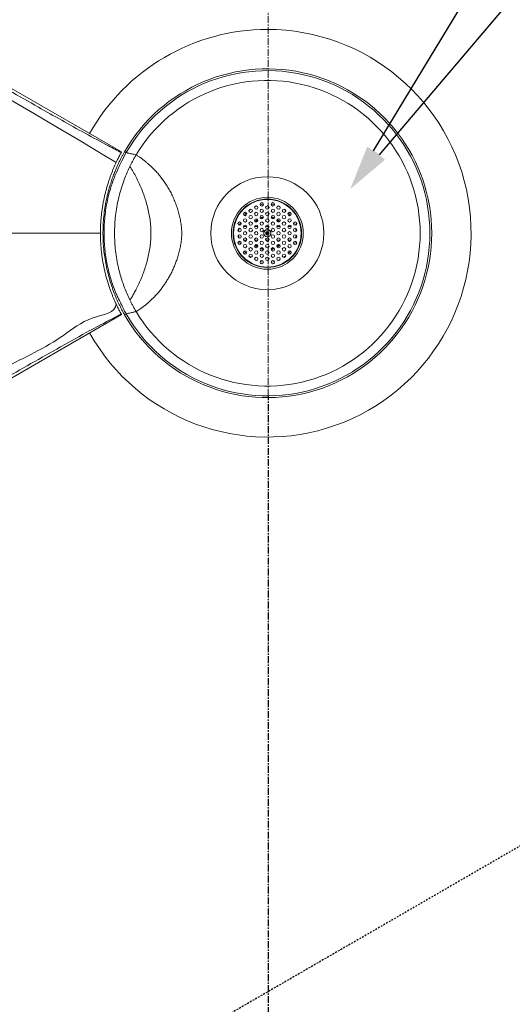
# Model space of a CAD drawing. Units: inches. Extents: x -9018 to 6202, y -540 to 759.
# Drawn here: x -1134 to -1098, y 172 to 244 of the extents above; entities that cross this region are included whole.
import ezdxf
from ezdxf import colors
from ezdxf.entities.mleader import LeaderData, LeaderLine
from ezdxf.math import Vec2, Vec3

# ---------------------------------------------------------------- set-up
doc = ezdxf.new("R2010")
doc.units = ezdxf.units.IN
doc.header["$MEASUREMENT"] = 0
doc.linetypes.add('CENTERX2', pattern=[0.8, 0.5, -0.1, 0.1, -0.1])
doc.linetypes.add('HIDDEN2', pattern=[0.1875, 0.125, -0.0625])
doc.layers.add('EN VORTEX TEXT', color=94, linetype='Continuous', lineweight=9)
doc.layers.add('FR VORTEX TEXT', color=73, linetype='Continuous')
doc.styles.add('Vortex annotative', font='arial.ttf')

msp = doc.modelspace()

# ---------------------------------------------------------------- linework, layer by layer
at = {"linetype": 'CENTERX2', "lineweight": 5}
msp.add_line((-1115.521, 216.341), (-1115.497, 351.638), dxfattribs=at)
at = {"color": 7, "linetype": 'Continuous', "lineweight": 0}
for p, q in [((-1126.222, 234.124), (-1199.387, 276.366)), ((-1116.072, 230.388), (-1115.927, 230.416)), ((-1115.222, 230.416), (-1115.077, 230.388)), ((-1115.151, 230.427), (-1115.164, 230.406)), ((-1115.238, 229.381), (-1115.293, 229.381)), ((-1113.864, 229.656), (-1113.852, 229.677)), ((-1117.696, 228.944), (-1117.72, 228.944)), ((-1117.077, 228.694), (-1117.319, 228.694)), ((-1116.266, 228.694), (-1116.508, 228.694)), ((-1116.458, 229.056), (-1116.473, 229.041)), ((-1115.454, 228.694), (-1115.696, 228.694)), ((-1114.642, 228.694), (-1114.884, 228.694)), ((-1113.83, 228.694), (-1114.072, 228.694)), ((-1136.228, 228.194), (-1127.762, 228.194)), ((-1115.701, 228.194), (-1115.638, 228.303)), ((-1115.638, 228.084), (-1115.701, 228.194)), ((-1115.638, 228.303), (-1115.511, 228.303)), ((-1115.511, 228.084), (-1115.638, 228.084)), ((-1115.511, 228.303), (-1115.448, 228.194)), ((-1115.448, 228.194), (-1115.511, 228.084)), ((-1117.72, 227.444), (-1117.696, 227.444)), ((-1117.32, 227.694), (-1117.077, 227.694)), ((-1116.508, 227.694), (-1116.266, 227.694)), ((-1115.696, 227.694), (-1115.454, 227.694)), ((-1114.884, 227.694), (-1114.642, 227.694)), ((-1114.072, 227.694), (-1113.83, 227.694)), ((-1115.293, 227.006), (-1115.238, 227.006)), ((-1113.852, 226.711), (-1113.864, 226.732)), ((-1115.927, 225.971), (-1116.072, 225.999)), ((-1115.077, 225.999), (-1115.222, 225.971)), ((-1115.164, 225.982), (-1115.151, 225.961)), ((-1199.387, 180.021), (-1126.222, 222.263))]:
    msp.add_line(p, q, dxfattribs=at)
at = {"linetype": 'CENTERX2'}
msp.add_line((-1115.496, 112.013), (-1115.496, 216.341), dxfattribs=at)
at = {"color": 1, "linetype": 'HIDDEN2'}
msp.add_line((-1073.491, 197.128), (-1277.271, 79.352), dxfattribs=at)
at = {"color": 7, "linetype": 'Continuous', "lineweight": 0, "flags": 128}
for points in [[(-1126.618, 233.35), (-1126.618, 233.35), (-1127.515, 233.893), (-1129.197, 234.904), (-1130.884, 235.906), (-1132.575, 236.902), (-1136.8, 239.358), (-1138.55, 240.366), (-1138.55, 240.366)], [(-1125.882, 234.075), (-1125.882, 234.075), (-1125.997, 233.862), (-1126.107, 233.651), (-1126.188, 233.486), (-1126.265, 233.328), (-1126.265, 233.328)], [(-1116.505, 230.11), (-1116.488, 230.118), (-1116.336, 230.183)], [(-1116.097, 230.259), (-1116.001, 230.281), (-1115.856, 230.305)], [(-1115.294, 230.305), (-1115.149, 230.281), (-1115.052, 230.259)], [(-1114.813, 230.183), (-1114.662, 230.118), (-1114.645, 230.11)], [(-1117.323, 229.61), (-1117.286, 229.655), (-1117.226, 229.722)], [(-1117.263, 229.493), (-1117.169, 229.606), (-1117.101, 229.679)], [(-1116.917, 229.848), (-1116.785, 229.947), (-1116.769, 229.957)], [(-1115.857, 229.347), (-1115.954, 229.319), (-1116.066, 229.275)], [(-1115.083, 229.275), (-1115.195, 229.319), (-1115.292, 229.347)], [(-1114.38, 229.957), (-1114.365, 229.947), (-1114.233, 229.848)], [(-1114.048, 229.679), (-1113.98, 229.606), (-1113.887, 229.493)], [(-1113.923, 229.722), (-1113.864, 229.655), (-1113.826, 229.61)], [(-1117.724, 228.86), (-1117.715, 228.889), (-1117.675, 229)], [(-1117.644, 228.547), (-1117.658, 228.446), (-1117.67, 228.321)], [(-1117.624, 228.773), (-1117.595, 228.868), (-1117.544, 229.006)], [(-1116.285, 229.204), (-1116.361, 229.145), (-1116.458, 229.056)], [(-1113.606, 229.006), (-1113.554, 228.868), (-1113.525, 228.773)], [(-1113.48, 228.321), (-1113.491, 228.446), (-1113.506, 228.547)], [(-1113.474, 229), (-1113.435, 228.889), (-1113.426, 228.86)], [(-1117.699, 228.346), (-1117.698, 228.365), (-1117.678, 228.529)], [(-1117.678, 227.858), (-1117.698, 228.022), (-1117.699, 228.041)], [(-1117.67, 228.066), (-1117.658, 227.942), (-1117.643, 227.84)], [(-1113.506, 227.84), (-1113.491, 227.942), (-1113.48, 228.066)], [(-1113.471, 228.529), (-1113.452, 228.365), (-1113.45, 228.346)], [(-1113.45, 228.041), (-1113.452, 228.022), (-1113.471, 227.858)], [(-1117.675, 227.387), (-1117.715, 227.498), (-1117.724, 227.527)], [(-1117.544, 227.381), (-1117.595, 227.519), (-1117.624, 227.614)], [(-1116.066, 227.113), (-1115.954, 227.068), (-1115.857, 227.04)], [(-1115.292, 227.04), (-1115.195, 227.068), (-1115.083, 227.113)], [(-1113.525, 227.614), (-1113.554, 227.519), (-1113.606, 227.381)], [(-1113.426, 227.527), (-1113.435, 227.498), (-1113.474, 227.387)], [(-1117.226, 226.666), (-1117.286, 226.732), (-1117.323, 226.778)], [(-1117.101, 226.709), (-1117.169, 226.781), (-1117.263, 226.895)], [(-1116.769, 226.43), (-1116.785, 226.441), (-1116.917, 226.54)], [(-1114.233, 226.54), (-1114.365, 226.441), (-1114.38, 226.43)], [(-1113.887, 226.895), (-1113.98, 226.781), (-1114.048, 226.709)], [(-1113.826, 226.778), (-1113.864, 226.732), (-1113.923, 226.666)], [(-1116.336, 226.204), (-1116.488, 226.269), (-1116.505, 226.277)], [(-1115.856, 226.082), (-1116.001, 226.107), (-1116.097, 226.129)], [(-1115.052, 226.129), (-1115.149, 226.107), (-1115.294, 226.082)], [(-1114.645, 226.277), (-1114.662, 226.269), (-1114.813, 226.204)]]:
    msp.add_lwpolyline(points, dxfattribs=at)
at = {"color": 7, "linetype": 'Continuous', "lineweight": 0}
for centre, radius in [((-1115.575, 228.194), 4.125), ((-1115.575, 228.194), 2.625), ((-1115.575, 228.194), 2.5), ((-1115.575, 228.194), 2.469), ((-1116.387, 230.069), 0.125), ((-1115.981, 230.303), 0.125), ((-1115.575, 230.069), 0.125), ((-1115.169, 230.303), 0.125), ((-1114.763, 230.069), 0.125), ((-1117.198, 229.6), 0.125), ((-1117.198, 229.131), 0.125), ((-1116.793, 229.834), 0.125), ((-1116.793, 229.366), 0.125), ((-1116.387, 229.6), 0.125), ((-1116.387, 229.131), 0.125), ((-1115.981, 229.834), 0.125), ((-1115.981, 229.366), 0.125), ((-1115.575, 229.6), 0.125), ((-1115.575, 229.131), 0.125), ((-1115.169, 229.834), 0.125), ((-1115.169, 229.366), 0.125), ((-1114.763, 229.6), 0.125), ((-1114.763, 229.131), 0.125), ((-1114.357, 229.834), 0.125), ((-1114.357, 229.366), 0.125), ((-1113.951, 229.6), 0.125), ((-1113.951, 229.131), 0.125), ((-1117.604, 228.897), 0.125), ((-1117.604, 228.428), 0.125), ((-1117.198, 228.662), 0.125), ((-1116.793, 228.897), 0.125), ((-1116.793, 228.428), 0.125), ((-1116.387, 228.662), 0.125), ((-1115.981, 228.897), 0.125), ((-1115.981, 228.428), 0.125), ((-1115.575, 228.662), 0.125), ((-1115.169, 228.897), 0.125), ((-1115.169, 228.428), 0.125), ((-1114.763, 228.662), 0.125), ((-1114.357, 228.897), 0.125), ((-1114.357, 228.428), 0.125), ((-1113.951, 228.662), 0.125), ((-1113.545, 228.897), 0.125), ((-1113.545, 228.428), 0.125), ((-1117.604, 227.959), 0.125), ((-1117.198, 228.193), 0.125), ((-1117.198, 227.725), 0.125), ((-1116.793, 227.959), 0.125), ((-1116.387, 228.194), 0.125), ((-1116.387, 227.725), 0.125), ((-1115.981, 227.959), 0.125), ((-1115.575, 228.194), 0.266), ((-1115.575, 228.194), 0.254), ((-1115.575, 227.725), 0.125), ((-1115.575, 228.194), 0.0469), ((-1115.169, 227.959), 0.125), ((-1114.763, 228.194), 0.125), ((-1114.763, 227.725), 0.125), ((-1114.357, 227.959), 0.125), ((-1113.951, 228.193), 0.125), ((-1113.951, 227.725), 0.125), ((-1113.545, 227.959), 0.125), ((-1117.604, 227.49), 0.125), ((-1117.198, 227.256), 0.125), ((-1116.793, 227.491), 0.125), ((-1116.793, 227.022), 0.125), ((-1116.387, 227.256), 0.125), ((-1115.981, 227.491), 0.125), ((-1115.981, 227.022), 0.125), ((-1115.575, 227.256), 0.125), ((-1115.169, 227.491), 0.125), ((-1115.169, 227.022), 0.125), ((-1114.763, 227.256), 0.125), ((-1114.357, 227.491), 0.125), ((-1114.357, 227.022), 0.125), ((-1113.951, 227.256), 0.125), ((-1113.545, 227.49), 0.125), ((-1117.198, 226.787), 0.125), ((-1116.793, 226.553), 0.125), ((-1116.387, 226.787), 0.125), ((-1116.387, 226.319), 0.125), ((-1115.981, 226.553), 0.125), ((-1115.575, 226.787), 0.125), ((-1115.575, 226.319), 0.125), ((-1115.169, 226.553), 0.125), ((-1114.763, 226.787), 0.125), ((-1114.763, 226.319), 0.125), ((-1114.357, 226.553), 0.125), ((-1113.951, 226.787), 0.125), ((-1115.981, 226.084), 0.125), ((-1115.169, 226.084), 0.125)]:
    msp.add_circle(centre, radius, dxfattribs=at)
for radius, start, end in [(14.875, 90, 150.72223), (14.875, 209.27777, 90), (12, 209.70958, 150.29042), (11.867, 209.70946, 150.29039), (11.155, 210.85724, 149.14299), (11.155, 210.85701, 149.14299), (12.188, 150.88151, 151.08344), (1.234, 103.32196, 114.89125), (1.234, 65.10874, 76.67804), (1.188, 125.53987, 136.24692), (1.188, 43.7531, 54.46011), (1.234, 43.32195, 54.89126), (0.11, 150, 210), (0.11, 90, 150), (0.109, 210, 270), (0.11, 30, 90), (0.11, 270, 330), (0.11, 330, 30), (1.234, 223.32194, 234.89127), (1.188, 223.75309, 234.46013), (1.187, 305.53988, 316.24691), (1.234, 305.10873, 316.67806), (1.234, 245.10874, 256.67805), (1.234, 283.32195, 294.89126), (12.188, 208.91658, 209.11849)]:
    msp.add_arc((-1115.575, 228.194), radius, start, end, dxfattribs=at)
for points, knots in [([(-1138.341, 240.877), (-1137.737, 240.526), (-1135.726, 239.358), (-1133.143, 237.879), (-1130.591, 236.437), (-1128.882, 235.489), (-1127.433, 234.704), (-1126.549, 234.246), (-1126.243, 234.087)], [0, 0, 0, 0, 0.150939, 0.502827, 0.643709, 0.78459, 0.925463, 1, 1, 1, 1]), ([(-1125.997, 222.246), (-1126.02, 222.286), (-1126.085, 222.401), (-1126.188, 222.592), (-1126.303, 222.814), (-1126.409, 223.031), (-1126.509, 223.246), (-1126.604, 223.463), (-1126.735, 223.777), (-1126.895, 224.201), (-1127.07, 224.739), (-1127.223, 225.295), (-1127.351, 225.863), (-1127.45, 226.433), (-1127.519, 227.002), (-1127.562, 227.567), (-1127.578, 228.135), (-1127.568, 228.703), (-1127.53, 229.285), (-1127.461, 229.877), (-1127.36, 230.479), (-1127.23, 231.068), (-1127.091, 231.579), (-1126.954, 232.01), (-1126.83, 232.365), (-1126.696, 232.712), (-1126.55, 233.054), (-1126.391, 233.397), (-1126.242, 233.692), (-1126.109, 233.942), (-1126.035, 234.075), (-1125.997, 234.141)], [0, 0, 0, 0, 0.010606, 0.030726, 0.050898, 0.071331, 0.091968, 0.112617, 0.133058, 0.179064, 0.225242, 0.271472, 0.317641, 0.36364, 0.407483, 0.451461, 0.495487, 0.539472, 0.583322, 0.630973, 0.67875, 0.726522, 0.774168, 0.805832, 0.837596, 0.869451, 0.901286, 0.933005, 0.96464, 0.982319, 1, 1, 1, 1]), ([(-1126.243, 234.087), (-1126.288, 234.002), (-1126.381, 233.831), (-1126.508, 233.581), (-1126.582, 233.425), (-1126.618, 233.35)], [0, 0, 0, 0, 0.334509, 0.678717, 1, 1, 1, 1]), ([(-1125.882, 234.075), (-1125.89, 234.079), (-1125.904, 234.088), (-1125.926, 234.1), (-1125.946, 234.112), (-1125.964, 234.122), (-1125.978, 234.13), (-1125.989, 234.136), (-1125.996, 234.14), (-1125.997, 234.141), (-1125.997, 234.141)], [0, 0, 0, 0, 0.125005, 0.25003, 0.37502, 0.49998, 0.625006, 0.749991, 0.875, 1, 1, 1, 1]), ([(-1125.882, 234.075), (-1125.853, 234.069), (-1125.794, 234.056), (-1125.708, 234.037), (-1125.624, 234.019), (-1125.517, 233.995), (-1125.394, 233.969), (-1125.263, 233.94), (-1125.187, 233.923), (-1125.151, 233.915)], [0, 0, 0, 0, 0.112742, 0.226904, 0.334962, 0.442957, 0.651311, 0.836955, 1, 1, 1, 1]), ([(-1125.151, 233.915), (-1125.194, 233.841), (-1125.28, 233.695), (-1125.401, 233.475), (-1125.513, 233.263), (-1125.579, 233.129), (-1125.611, 233.063)], [0, 0, 0, 0, 0.2588909, 0.5142781, 0.7622206, 1, 1, 1, 1]), ([(-1125.151, 233.915), (-1125.093, 233.878), (-1124.98, 233.804), (-1124.808, 233.684), (-1124.636, 233.557), (-1124.463, 233.421), (-1124.297, 233.282), (-1124.102, 233.108), (-1123.881, 232.896), (-1123.638, 232.637), (-1123.406, 232.364), (-1123.188, 232.079), (-1122.98, 231.778), (-1122.786, 231.464), (-1122.605, 231.134), (-1122.441, 230.794), (-1122.293, 230.443), (-1122.162, 230.083), (-1122.051, 229.716), (-1121.958, 229.341), (-1121.886, 228.96), (-1121.837, 228.575), (-1121.818, 228.188), (-1121.838, 227.803), (-1121.887, 227.421), (-1121.959, 227.04), (-1122.053, 226.665), (-1122.158, 226.319), (-1122.272, 226.002), (-1122.391, 225.709), (-1122.522, 225.423), (-1122.664, 225.143), (-1122.818, 224.871), (-1122.982, 224.609), (-1123.154, 224.357), (-1123.335, 224.115), (-1123.523, 223.884), (-1123.719, 223.663), (-1123.922, 223.453), (-1124.126, 223.258), (-1124.33, 223.077), (-1124.532, 222.911), (-1124.738, 222.754), (-1124.946, 222.606), (-1125.082, 222.517), (-1125.151, 222.472)], [0, 0, 0, 0, 0.017254, 0.033864, 0.051675, 0.069318, 0.086377, 0.102865, 0.130405, 0.156695, 0.183104, 0.209711, 0.235301, 0.26228, 0.288404, 0.314824, 0.341568, 0.367763, 0.394254, 0.420734, 0.447326, 0.474033, 0.500466, 0.526617, 0.553085, 0.579626, 0.606215, 0.632731, 0.654281, 0.676182, 0.698546, 0.720089, 0.742177, 0.764882, 0.786122, 0.808057, 0.830738, 0.851965, 0.874021, 0.896944, 0.916865, 0.937617, 0.959223, 0.979397, 1, 1, 1, 1]), ([(-1126.618, 233.35), (-1126.631, 233.322), (-1126.676, 233.224), (-1126.753, 233.052), (-1126.846, 232.832), (-1126.936, 232.608), (-1127.022, 232.379), (-1127.104, 232.147), (-1127.156, 231.989), (-1127.211, 231.818), (-1127.268, 231.632), (-1127.348, 231.349), (-1127.421, 231.061), (-1127.466, 230.867), (-1127.492, 230.744), (-1127.504, 230.692), (-1127.525, 230.587), (-1127.551, 230.456), (-1127.58, 230.298), (-1127.606, 230.139), (-1127.631, 229.979), (-1127.654, 229.819), (-1127.674, 229.658), (-1127.699, 229.443), (-1127.724, 229.172), (-1127.742, 228.901), (-1127.753, 228.684), (-1127.758, 228.521), (-1127.761, 228.357), (-1127.762, 228.248), (-1127.762, 228.194)], [0, 0, 0, 0, 0.0175056, 0.0619181, 0.1063306, 0.1507431, 0.1951556, 0.2395681, 0.2839806, 0.2839806, 0.3354306, 0.3868806, 0.4383306, 0.4897806, 0.4897806, 0.5034962, 0.5172118, 0.5446431, 0.5720743, 0.5995056, 0.6269368, 0.6543681, 0.6817993, 0.7092306, 0.7640931, 0.8189556, 0.8463868, 0.8738181, 0.9012493, 0.9286806, 0.9286806, 0.9286806, 0.9286806]), ([(-1126.265, 233.328), (-1126.265, 233.328), (-1126.265, 233.328), (-1126.498, 232.855), (-1126.649, 232.504), (-1126.837, 232.037), (-1127.002, 231.555), (-1127.154, 231.019), (-1127.283, 230.441), (-1127.383, 229.85), (-1127.452, 229.268), (-1127.49, 228.695), (-1127.5, 228.136), (-1127.484, 227.577), (-1127.441, 227.02), (-1127.372, 226.461), (-1127.273, 225.902), (-1127.144, 225.346), (-1126.987, 224.801), (-1126.811, 224.283), (-1126.613, 223.795), (-1126.465, 223.463), (-1126.265, 223.059), (-1126.265, 223.059), (-1126.265, 223.059)], [0, 0, 0, 0, 0, 0.046361, 0.092803, 0.139232, 0.185571, 0.240179, 0.294947, 0.349733, 0.404365, 0.454709, 0.505213, 0.555767, 0.60626, 0.656596, 0.709256, 0.762126, 0.815078, 0.867968, 0.920646, 0.960323, 1, 1, 1, 1, 1]), ([(-1125.611, 223.324), (-1125.68, 223.471), (-1125.817, 223.762), (-1126, 224.215), (-1126.166, 224.68), (-1126.313, 225.158), (-1126.449, 225.686), (-1126.569, 226.268), (-1126.661, 226.903), (-1126.717, 227.546), (-1126.736, 228.194), (-1126.717, 228.841), (-1126.661, 229.485), (-1126.569, 230.12), (-1126.441, 230.743), (-1126.28, 231.352), (-1126.087, 231.943), (-1125.866, 232.515), (-1125.696, 232.88), (-1125.611, 233.063)], [0, 0, 0, 0, 0.050563, 0.100888, 0.15102, 0.201002, 0.250875, 0.313122, 0.375344, 0.437618, 0.500025, 0.56243, 0.624702, 0.68692, 0.749162, 0.811508, 0.87404, 0.936841, 1, 1, 1, 1]), ([(-1125.611, 223.324), (-1125.563, 223.395), (-1125.457, 223.553), (-1125.304, 223.814), (-1125.13, 224.138), (-1124.948, 224.51), (-1124.764, 224.933), (-1124.597, 225.37), (-1124.447, 225.819), (-1124.318, 226.279), (-1124.212, 226.749), (-1124.133, 227.227), (-1124.085, 227.711), (-1124.069, 228.197), (-1124.085, 228.684), (-1124.134, 229.168), (-1124.214, 229.646), (-1124.32, 230.115), (-1124.449, 230.574), (-1124.598, 231.021), (-1124.765, 231.456), (-1124.948, 231.877), (-1125.15, 232.29), (-1125.367, 232.693), (-1125.53, 232.94), (-1125.611, 233.063)], [0, 0, 0, 0, 0.027713, 0.06147, 0.095252, 0.140316, 0.185342, 0.230323, 0.275304, 0.320311, 0.365304, 0.410343, 0.455338, 0.500365, 0.545354, 0.59036, 0.635396, 0.680434, 0.725365, 0.770095, 0.814794, 0.859657, 0.904705, 0.952329, 1, 1, 1, 1]), ([(-1127.762, 228.194), (-1127.762, 228.087), (-1127.759, 227.875), (-1127.747, 227.556), (-1127.726, 227.238), (-1127.702, 226.975), (-1127.678, 226.764), (-1127.659, 226.607), (-1127.637, 226.451), (-1127.614, 226.295), (-1127.588, 226.139), (-1127.561, 225.985), (-1127.536, 225.856), (-1127.516, 225.754), (-1127.505, 225.703), (-1127.478, 225.575), (-1127.432, 225.37), (-1127.356, 225.068), (-1127.273, 224.77), (-1127.213, 224.574), (-1127.131, 224.319), (-1127.05, 224.084), (-1126.936, 223.779), (-1126.816, 223.481), (-1126.709, 223.234), (-1126.631, 223.065), (-1126.618, 223.038)], [0.0713273, 0.0713273, 0.0713273, 0.0713273, 0.1248898, 0.1784523, 0.2320148, 0.2855773, 0.3123585, 0.3391398, 0.365921, 0.3927023, 0.4194835, 0.4462648, 0.473046, 0.4864367, 0.4998273, 0.4998273, 0.5538773, 0.6079273, 0.6619773, 0.7160273, 0.7160273, 0.8048523, 0.8492648, 0.8936773, 0.9825023, 1, 1, 1, 1]), ([(-1138.551, 216.025), (-1138.551, 216.025), (-1137.91, 216.105), (-1136.088, 217.792), (-1133.33, 219.044), (-1130.352, 220.697), (-1128.786, 222.106), (-1126.618, 222.375), (-1126.618, 223.038), (-1126.618, 223.038)], [0, 0, 0, 0, 0.000001, 0.140139, 0.498889, 0.677553, 0.856214, 1, 1, 1, 1, 1]), ([(-1126.618, 223.038), (-1126.58, 222.959), (-1126.505, 222.799), (-1126.377, 222.548), (-1126.286, 222.381), (-1126.243, 222.301)], [0, 0, 0, 0, 0.335637, 0.68101, 1, 1, 1, 1]), ([(-1126.265, 223.059), (-1126.265, 223.059), (-1126.265, 223.059), (-1126.165, 222.848), (-1126.072, 222.68), (-1125.993, 222.472), (-1125.882, 222.361), (-1125.882, 222.312), (-1125.882, 222.312)], [0, 0, 0, 0, 0.000001, 0.255936, 0.516006, 0.833479, 0.999995, 1, 1, 1, 1]), ([(-1125.611, 223.324), (-1125.579, 223.259), (-1125.513, 223.124), (-1125.401, 222.913), (-1125.28, 222.692), (-1125.194, 222.546), (-1125.151, 222.472)], [0, 0, 0, 0, 0.237788, 0.485734, 0.741117, 1, 1, 1, 1]), ([(-1126.243, 222.301), (-1126.824, 221.996), (-1128.132, 221.311), (-1130.144, 220.198), (-1133.017, 218.579), (-1135.724, 217.026), (-1137.712, 215.871), (-1138.27, 215.547)], [0, 0, 0, 0, 0.142605, 0.321327, 0.500052, 0.859701, 1, 1, 1, 1]), ([(-1125.997, 222.246), (-1125.997, 222.247), (-1125.996, 222.247), (-1125.989, 222.251), (-1125.978, 222.257), (-1125.964, 222.266), (-1125.946, 222.276), (-1125.926, 222.287), (-1125.904, 222.3), (-1125.89, 222.308), (-1125.882, 222.312)], [0, 0, 0, 0, 0.125, 0.250008, 0.374994, 0.50002, 0.624979, 0.74997, 0.874995, 1, 1, 1, 1]), ([(-1125.882, 222.312), (-1125.825, 222.325), (-1125.71, 222.35), (-1125.556, 222.384), (-1125.425, 222.412), (-1125.319, 222.435), (-1125.229, 222.455), (-1125.176, 222.467), (-1125.151, 222.472)], [0, 0, 0, 0, 0.221168, 0.442803, 0.607596, 0.755354, 0.886147, 1, 1, 1, 1])]:
    msp.add_open_spline(points, degree=3, knots=knots, dxfattribs=at)

# ---------------------------------------------------------------- leaders
at = {"layer": 'EN VORTEX TEXT', "linetype": 'ByBlock', "lineweight": 0}
ml = msp.add_multileader_mtext('Standard', dxfattribs=at)
ml.set_content('\\A1; {\\A0;STEP #3}', color=256, style='Vortex annotative')
ml.set_leader_properties()
ml.build(insert=Vec2(0, 0))
ml.multileader.update_dxf_attribs({"has_text_frame": 1, "text_left_attachment_type": 5, "text_right_attachment_type": 5, "dogleg_length": 0, "arrow_head_size": 3.281, "scale": 50})
ctx = ml.context
ctx.base_point, ctx.scale, ctx.char_height, ctx.arrow_head_size, ctx.landing_gap_size, ctx.plane_origin = Vec3(-1264.942, 266.006), 50, 3.28125, 3.281, 2.5, Vec3(-801.354, 220.192)
ctx.left_attachment, ctx.right_attachment, ctx.text_align_type = 5, 5, 1
notes = []
notes.append((ctx, [(1, (1, 1, 0), (-1238.644, 266.006), (-1, 0), 0, [(1, [(-1227.418, 235.507)], 0, [])])]))
ctx.mtext.insert, ctx.mtext.width, ctx.mtext.defined_height, ctx.mtext.alignment, ctx.mtext.flow_direction = Vec3(-1251.793, 269.999), 21.29833, 2.465, 2, 5
ml = msp.add_multileader_mtext('Standard', dxfattribs=at)
ml.set_content('\\A1; {\\A0;STEP #1}', color=256, style='Vortex annotative')
ml.set_leader_properties()
ml.build(insert=Vec2(0, 0))
ml.multileader.update_dxf_attribs({"has_text_frame": 1, "text_left_attachment_type": 5, "text_right_attachment_type": 5, "dogleg_length": 0, "arrow_head_size": 3.281, "scale": 50})
ctx = ml.context
ctx.base_point, ctx.scale, ctx.char_height, ctx.arrow_head_size, ctx.landing_gap_size, ctx.plane_origin = Vec3(-1100.607, 246.124), 50, 3.28125, 3.281, 2.5, Vec3(-637.019, 200.311)
ctx.left_attachment, ctx.right_attachment, ctx.text_align_type = 5, 5, 1
notes.append((ctx, [(0, (1, 1, 0), (-1100.607, 246.124), (1, 0), 0, [(1, [(-1109.524, 231.412)], 0, [])])]))
ctx.mtext.insert, ctx.mtext.width, ctx.mtext.defined_height, ctx.mtext.alignment, ctx.mtext.flow_direction = Vec3(-1088.452, 250.117), 19.31072, 2.465, 2, 5
ml = msp.add_multileader_mtext('Standard', dxfattribs=at)
ml.set_content('\\A1; {\\A0;STEP #5}', color=256, style='Vortex annotative')
ml.set_leader_properties()
ml.build(insert=Vec2(0, 0))
ml.multileader.update_dxf_attribs({"has_text_frame": 1, "text_left_attachment_type": 5, "text_right_attachment_type": 5, "dogleg_length": 0, "arrow_head_size": 3.281, "scale": 50})
ctx = ml.context
ctx.base_point, ctx.scale, ctx.char_height, ctx.arrow_head_size, ctx.landing_gap_size, ctx.plane_origin = Vec3(-1344.153, 223.422), 50, 3.28125, 3.281, 2.5, Vec3(-880.565, 177.609)
ctx.left_attachment, ctx.right_attachment, ctx.text_align_type = 5, 5, 1
notes.append((ctx, [(1, (1, 1, 0), (-1317.855, 223.422), (-1, 0), 0, [(1, [(-1296.682, 201.668)], 0, [])])]))
ctx.mtext.insert, ctx.mtext.width, ctx.mtext.defined_height, ctx.mtext.alignment, ctx.mtext.flow_direction = Vec3(-1331.004, 227.416), 21.29833, 2.465, 2, 5
ml = msp.add_multileader_mtext('Standard', dxfattribs=at)
ml.set_content('\\A1; {\\A0;STEP #6}', color=256, style='Vortex annotative')
ml.set_leader_properties()
ml.build(insert=Vec2(0, 0))
ml.multileader.update_dxf_attribs({"has_text_frame": 1, "text_left_attachment_type": 5, "text_right_attachment_type": 5, "dogleg_length": 0, "arrow_head_size": 3.281, "scale": 50})
ctx = ml.context
ctx.base_point, ctx.scale, ctx.char_height, ctx.arrow_head_size, ctx.landing_gap_size, ctx.plane_origin = Vec3(-1409.284, 192.668), 50, 3.28125, 3.281, 2.5, Vec3(-903.141, 146.887)
ctx.left_attachment, ctx.right_attachment, ctx.text_align_type = 5, 5, 1
notes.append((ctx, [(1, (1, 1, 0), (-1381.578, 192.668), (-1, 0), 0, [(1, [(-1370.316, 179.994)], 0, [])])]))
ctx.mtext.insert, ctx.mtext.width, ctx.mtext.defined_height, ctx.mtext.alignment, ctx.mtext.flow_direction = Vec3(-1395.431, 196.661), 22.70569, 2.465, 2, 5
at = {"layer": 'FR VORTEX TEXT', "linetype": 'ByBlock', "lineweight": 0}
ml = msp.add_multileader_mtext('Standard', dxfattribs=at)
ml.set_content('\\A1;  {\\A0;ÉTAPE #3}', color=256, style='Vortex annotative')
ml.set_leader_properties()
ml.build(insert=Vec2(0, 0))
ml.multileader.update_dxf_attribs({"has_text_frame": 1, "text_left_attachment_type": 5, "text_right_attachment_type": 5, "dogleg_length": 0, "arrow_head_size": 3.281, "scale": 50})
ctx = ml.context
ctx.base_point, ctx.scale, ctx.char_height, ctx.arrow_head_size, ctx.landing_gap_size, ctx.plane_origin = Vec3(-1267.301, 264.741), 50, 3.28125, 3.281, 2.5, Vec3(-801.354, 220.192)
ctx.left_attachment, ctx.right_attachment, ctx.text_align_type = 5, 5, 1
notes.append((ctx, [(1, (1, 1, 0), (-1235.598, 264.741), (-1, 0), 0, [(1, [(-1227.418, 235.507)], 0, [])])]))
ctx.mtext.insert, ctx.mtext.width, ctx.mtext.defined_height, ctx.mtext.alignment, ctx.mtext.flow_direction = Vec3(-1251.449, 269.507), 26.70311, 2.465, 2, 5
ml = msp.add_multileader_mtext('Standard', dxfattribs=at)
ml.set_content('\\A1;  {\\A0;ÉTAPE #1}', color=256, style='Vortex annotative')
ml.set_leader_properties()
ml.build(insert=Vec2(0, 0))
ml.multileader.update_dxf_attribs({"has_text_frame": 1, "text_left_attachment_type": 5, "text_right_attachment_type": 5, "dogleg_length": 0, "arrow_head_size": 3.281, "scale": 50})
ctx = ml.context
ctx.base_point, ctx.scale, ctx.char_height, ctx.arrow_head_size, ctx.landing_gap_size, ctx.plane_origin = Vec3(-1097.892, 245.091), 50, 3.28125, 3.281, 2.5, Vec3(-637.019, 200.311)
ctx.left_attachment, ctx.right_attachment, ctx.text_align_type = 5, 5, 1
notes.append((ctx, [(0, (1, 1, 0), (-1097.892, 245.091), (1, 0), 0, [(1, [(-1109.524, 231.412)], 0, [])])]))
ctx.mtext.insert, ctx.mtext.width, ctx.mtext.defined_height, ctx.mtext.alignment, ctx.mtext.flow_direction = Vec3(-1083.022, 249.856), 24.74017, 4.531, 2, 5
ml = msp.add_multileader_mtext('Standard', dxfattribs=at)
ml.set_content('\\A1;  {\\A0;ÉTAPE #5}', color=256, style='Vortex annotative')
ml.set_leader_properties()
ml.build(insert=Vec2(0, 0))
ml.multileader.update_dxf_attribs({"has_text_frame": 1, "text_left_attachment_type": 5, "text_right_attachment_type": 5, "dogleg_length": 0, "arrow_head_size": 3.281, "scale": 50})
ctx = ml.context
ctx.base_point, ctx.scale, ctx.char_height, ctx.arrow_head_size, ctx.landing_gap_size, ctx.plane_origin = Vec3(-1343.517, 222.942), 50, 3.28125, 3.281, 2.5, Vec3(-880.565, 177.609)
ctx.left_attachment, ctx.right_attachment, ctx.text_align_type = 5, 5, 1
notes.append((ctx, [(1, (1, 1, 0), (-1314.043, 222.942), (-1, 0), 0, [(1, [(-1296.682, 201.668)], 0, [])])]))
ctx.mtext.insert, ctx.mtext.width, ctx.mtext.defined_height, ctx.mtext.alignment, ctx.mtext.flow_direction = Vec3(-1328.78, 227.707), 24.47366, 3.426, 2, 5
ml = msp.add_multileader_mtext('Standard', dxfattribs=at)
ml.set_content('\\A1; {\\A0;ÉTAPE #6}', color=256, style='Vortex annotative')
ml.set_leader_properties()
ml.build(insert=Vec2(0, 0))
ml.multileader.update_dxf_attribs({"has_text_frame": 1, "text_left_attachment_type": 5, "text_right_attachment_type": 5, "dogleg_length": 0, "arrow_head_size": 3.281, "scale": 50})
ctx = ml.context
ctx.base_point, ctx.scale, ctx.char_height, ctx.arrow_head_size, ctx.landing_gap_size, ctx.plane_origin = Vec3(-1409.284, 192.668), 50, 3.28125, 3.281, 2.5, Vec3(-903.141, 146.887)
ctx.left_attachment, ctx.right_attachment, ctx.text_align_type = 5, 5, 1
notes.append((ctx, [(1, (1, 1, 0), (-1381.578, 192.668), (-1, 0), 0, [(1, [(-1370.316, 179.994)], 0, [])])]))
ctx.mtext.insert, ctx.mtext.width, ctx.mtext.defined_height, ctx.mtext.alignment, ctx.mtext.flow_direction = Vec3(-1395.431, 197.433), 22.70569, 2.465, 2, 5
for ctx, leaders in notes:
    for number, flags, end, landing, length, lines in leaders:
        leader = LeaderData()
        leader.index, (leader.has_last_leader_line, leader.has_dogleg_vector, leader.attachment_direction) = number, flags
        leader.last_leader_point, leader.dogleg_vector, leader.dogleg_length = Vec3(end), Vec3(landing), length
        for number, points, colour, breaks in lines:
            line = LeaderLine()
            line.index, line.vertices, line.color, line.breaks = number, Vec3.list(points), colors.encode_raw_color(colour), breaks
            leader.lines.append(line)
        ctx.leaders.append(leader)

doc.saveas('drawing.dxf')
